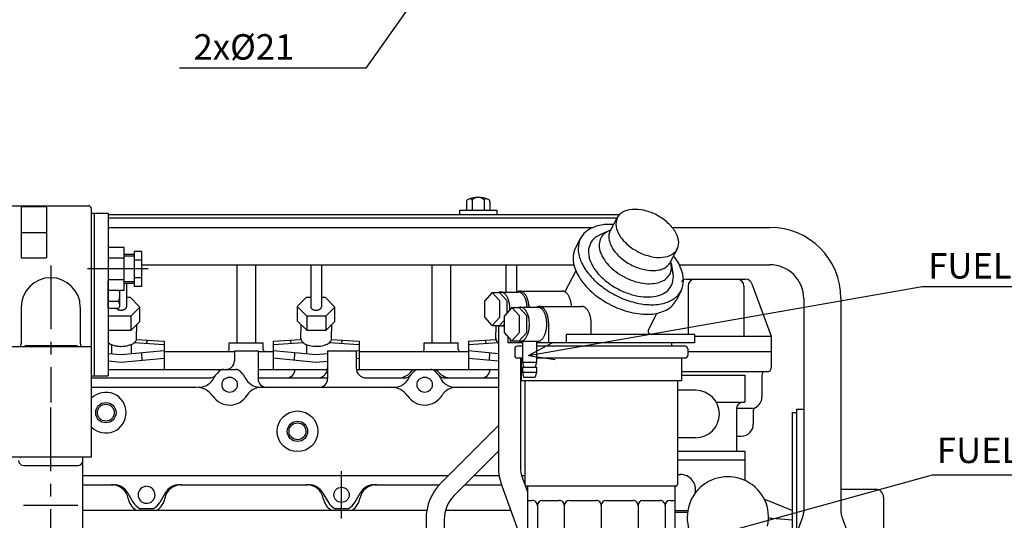
# Model space of a CAD drawing. Extents: x -287 to 287, y -211 to 202.
# Drawn here: x 108 to 224, y -3 to 56 of the extents above; entities that cross this region are included whole.
import ezdxf

# ---------------------------------------------------------------- set-up
doc = ezdxf.new("R2010")
doc.units = 0
doc.header["$MEASUREMENT"] = 0
doc.linetypes.add('CENTER', pattern=[12, 7.5, -1.5, 1.5, -1.5])
doc.layers.get('0').update_dxf_attribs({"linetype": 'CONTINUOUS'})
doc.styles.get("Standard").update_dxf_attribs({"font": 'txt', "bigfont": 'BIGFONT'})

msp = doc.modelspace()

# ---------------------------------------------------------------- linework, layer by layer
at = {"color": 7, "linetype": 'Continuous'}
for p, q in [((157.46, 62.51), (148.96, 50.44)), ((157.46, 62.51), (148.96, 50.44)), ((148.96, 50.44), (126.96, 50.44)), ((161.49, 34.86), (161.49, 33.66)), ((162.88, 34.86), (162.88, 33.66)), ((97.61, 34.19), (116.18, 34.19)), ((108.3, 34.08), (111.3, 34.08)), ((108.3, 34.08), (108.3, 28.02)), ((111.3, 34.08), (111.3, 28.02)), ((116.58, 32.87), (116.58, 33.79)), ((160.8, 34.66), (160.8, 33.76)), ((163.58, 34.66), (163.58, 33.76)), ((116.58, 33.32), (118.54, 33.32)), ((116.58, 13.64), (116.58, 33.32)), ((116.94, 32.87), (116.94, 33.32)), ((116.94, 14.12), (116.94, 33.32)), ((118.54, 33.32), (118.54, 14.12)), ((118.54, 33.32), (118.54, 32.87)), ((118.54, 33.16), (178.87, 33.16)), ((118.54, 32.76), (178.57, 32.76)), ((159.99, 33.66), (159.99, 33.16)), ((159.99, 33.66), (164.39, 33.66)), ((164.39, 33.66), (164.39, 33.16)), ((178.59, 32.78), (177.77, 31.23)), ((118.54, 31.63), (175.74, 31.63)), ((185.05, 31.63), (196.58, 31.63)), ((108.3, 31.03), (111.3, 31.03)), ((174.27, 30.36), (173.67, 29.23)), ((177.59, 31.22), (176.53, 30.75)), ((120.44, 29.26), (118.54, 29.26)), ((120.44, 24.18), (120.44, 29.26)), ((185.67, 29.06), (184.85, 27.51)), ((108.3, 28.02), (111.3, 28.02)), ((120.44, 27.99), (118.54, 27.99)), ((121.64, 28.42), (120.44, 28.42)), ((121.64, 28.22), (120.44, 28.22)), ((121.64, 24.64), (121.64, 28.8)), ((122.54, 28.8), (121.64, 28.8)), ((122.54, 24.64), (122.54, 28.8)), ((122.54, 27.76), (121.64, 27.76)), ((122.54, 27.23), (173.47, 27.23)), ((133.73, 27.23), (133.73, 18)), ((135.94, 27.23), (135.94, 18)), ((142.45, 27.23), (142.45, 22.26)), ((143.72, 27.23), (143.72, 22.26)), ((156.73, 27.23), (156.73, 18)), ((158.94, 27.23), (158.94, 18)), ((165.45, 27.23), (165.45, 24)), ((166.72, 27.23), (166.72, 24)), ((184.95, 27.36), (185.16, 26.22)), ((185.9, 27.23), (196.58, 27.23)), ((122.54, 25.68), (121.64, 25.68)), ((173.71, 26.52), (172.4, 24.02)), ((120.44, 25.45), (118.54, 25.45)), ((118.54, 22.1), (118.54, 25.33)), ((121.64, 25.22), (120.44, 25.22)), ((121.64, 25.02), (120.44, 25.02)), ((120.72, 25.02), (120.72, 22.24)), ((122.54, 24.64), (121.64, 24.64)), ((168.14, 16.51), (214.56, 24.65)), ((168.14, 16.51), (214.56, 24.65)), ((186.73, 25.5), (193.73, 25.5)), ((186.94, 24.7), (186.94, 18.97)), ((193.53, 24.7), (193.53, 18.8)), ((194.48, 24.97), (196.73, 18.8)), ((214.56, 24.65), (252.78, 24.65)), ((120.44, 24.18), (118.54, 24.18)), ((119.94, 22.32), (119.94, 24.18)), ((120.72, 23.39), (121.14, 23.39)), ((121.14, 23.39), (122.28, 22.23)), ((140.86, 22.28), (141.95, 23.39)), ((141.95, 23.39), (142.44, 23.39)), ((143.72, 23.39), (144.14, 23.39)), ((144.14, 23.39), (145.28, 22.23)), ((163.86, 23.96), (162.96, 22.98)), ((163.86, 23.96), (164.71, 23.96)), ((164.75, 22.98), (163.86, 23.96)), ((165.6, 22.98), (164.71, 23.96)), ((164.88, 24), (166.92, 24)), ((167.09, 24.1), (172.11, 24.1)), ((186.13, 24.13), (185.53, 23)), ((200.58, 23.23), (200.58, -1.98)), ((204.98, 23.23), (204.98, -1.98)), ((108.29, 22.2), (108.29, 17.94)), ((115.27, 22.2), (115.27, 17.94)), ((118.54, 22.91), (119.81, 22.91)), ((118.54, 22.1), (119.81, 22.1)), ((119.81, 22.1), (119.94, 22.32)), ((121.26, 21.19), (122.28, 22.23)), ((122.28, 20.52), (122.28, 22.23)), ((142, 21.16), (140.86, 22.28)), ((140.86, 22.28), (140.86, 20.59)), ((144.26, 21.19), (145.28, 22.23)), ((145.28, 20.52), (145.28, 22.23)), ((162.96, 21.02), (162.96, 22.98)), ((164.75, 21.02), (164.75, 22.98)), ((166.17, 22.16), (165.28, 21.18)), ((165.6, 21.54), (165.6, 22.98)), ((166.17, 22.16), (167.02, 22.16)), ((167.06, 21.18), (166.17, 22.16)), ((167.91, 21.18), (167.02, 22.16)), ((167.19, 22.2), (169.23, 22.2)), ((169.4, 22.3), (174.42, 22.3)), ((118.54, 21.19), (121.26, 21.19)), ((121.26, 19.5), (121.26, 21.19)), ((142, 21.19), (144.26, 21.19)), ((142, 21.16), (142, 19.5)), ((144.26, 19.5), (144.26, 21.19)), ((163.86, 20.04), (162.96, 21.02)), ((164.75, 21.02), (163.86, 20.04)), ((165.28, 19.22), (165.28, 21.18)), ((167.06, 19.22), (167.06, 21.18)), ((167.91, 19.22), (167.91, 21.18)), ((183.27, 21.49), (182.27, 19.59)), ((121.26, 19.5), (122.28, 20.52)), ((121.91, 18.43), (121.93, 20.22)), ((142, 19.5), (140.86, 20.59)), ((141.28, 18.46), (141.31, 20.14)), ((144.26, 19.5), (145.28, 20.52)), ((144.91, 18.5), (144.93, 20.17)), ((163.86, 20.04), (164.71, 20.04)), ((164.28, 18.43), (164.31, 20.04)), ((164.58, 20.03), (164.58, 3.38)), ((165.28, 20.66), (164.71, 20.04)), ((164.88, 20), (165.28, 20)), ((170.51, 18), (170.51, 20.2)), ((175.52, 19), (175.52, 20.2)), ((118.52, 19.5), (121.26, 19.5)), ((142, 19.5), (144.26, 19.5)), ((166.17, 18.24), (165.28, 19.22)), ((165.7, 18.75), (165.7, 18)), ((167.06, 19.22), (166.17, 18.24)), ((167.91, 19.22), (167.02, 18.24)), ((172.57, 19), (172.57, 18)), ((187.7, 19), (172.57, 19)), ((187.68, 18.8), (196.73, 18.8)), ((187.7, 19), (187.7, 18)), ((196.73, 18.8), (196.73, 17)), ((116.58, 17.52), (106.98, 17.52)), ((108.72, 17.7), (114.93, 17.7)), ((116.58, 4.53), (116.58, 17.52)), ((118.93, 17.82), (118.93, 16.72)), ((121.29, 16.77), (121.29, 17.83)), ((121.64, 18.06), (125.13, 17.81)), ((121.91, 18.39), (125.16, 18.2)), ((123.08, 17.95), (123.18, 18.31)), ((125.16, 18.2), (125.16, 14.86)), ((132.84, 17.2), (132.84, 18)), ((132.84, 18), (136.84, 18)), ((136.84, 17.2), (136.84, 18)), ((138.03, 18.2), (141.28, 18.39)), ((138.03, 18.2), (138.03, 14.86)), ((138.06, 17.81), (141.55, 18.06)), ((140.01, 18.31), (140.11, 17.95)), ((141.93, 17.82), (141.93, 16.72)), ((144.64, 18.06), (148.13, 17.81)), ((144.91, 18.39), (148.16, 18.2)), ((146.08, 17.95), (146.18, 18.31)), ((148.16, 18.2), (148.16, 14.86)), ((155.84, 18), (159.84, 18)), ((155.84, 17.2), (155.84, 18)), ((159.84, 17.2), (159.84, 18)), ((161.03, 18.2), (164.28, 18.39)), ((161.03, 18.2), (161.03, 14.86)), ((161.06, 17.81), (164.55, 18.06)), ((163.01, 18.31), (163.11, 17.95)), ((167.4, 18), (165.7, 18)), ((165.99, 18), (165.99, 18.44)), ((166.17, 18.24), (167.02, 18.24)), ((167.4, 17.6), (166.8, 17.6)), ((167.19, 18.2), (169.23, 18.2)), ((167.4, 18.2), (167.4, 15.74)), ((168.14, 16.51), (170.92, 18.01)), ((169.06, 18.2), (169.06, 15.74)), ((187.7, 18), (169.06, 18)), ((186.6, 17.6), (169.06, 17.6)), ((185, 18), (185, 17.6)), ((118.54, 16.76), (120.1, 16.61)), ((120.1, 16.61), (125.16, 17.09)), ((122.48, 16.83), (122.52, 15.9)), ((125.16, 17), (133.44, 17)), ((133.44, 17.06), (133.44, 15.86)), ((133.44, 17.06), (136.24, 17.06)), ((136.24, 17.06), (136.24, 13.76)), ((136.24, 17), (138.03, 17)), ((138.03, 17.09), (143.1, 16.61)), ((140.53, 15.97), (140.57, 16.85)), ((143.1, 16.61), (144.44, 16.73)), ((144.44, 17.06), (144.44, 13.76)), ((144.44, 17.06), (147.8, 17.06)), ((147.8, 17.06), (148.16, 17.09)), ((147.8, 17.06), (147.8, 15.06)), ((148.16, 17), (161.03, 17)), ((161.03, 17.09), (164.58, 16.75)), ((163.53, 15.97), (163.57, 16.85)), ((166.5, 17.3), (166.5, 16.5)), ((168.14, 16.51), (171.27, 16.04)), ((186.88, 17), (196.73, 17)), ((186.9, 17.3), (186.9, 16.5)), ((196.73, 17), (196.73, 15)), ((118.54, 15.87), (120.1, 15.72)), ((120.1, 15.72), (125.16, 16.2)), ((138.03, 16.22), (143.1, 15.72)), ((143.1, 15.72), (144.44, 15.85)), ((147.8, 16.17), (148.16, 16.2)), ((161.03, 16.2), (164.58, 15.88)), ((167.4, 16.2), (166.8, 16.2)), ((167.18, 16.13), (167.18, 3.38)), ((167.25, 16.2), (167.25, 13.5)), ((167.4, 15.74), (167.53, 15.14)), ((167.4, 15.74), (169.06, 15.74)), ((167.4, 15.14), (167.4, 14.54)), ((167.4, 15.14), (169.06, 15.14)), ((169.06, 15.74), (168.93, 15.14)), ((186.6, 16.2), (169.06, 16.2)), ((169.06, 15.14), (169.06, 14.54)), ((186.15, 16.2), (186.15, 13.5)), ((116.58, 14.12), (118.54, 14.12)), ((118.54, 14.86), (132.44, 14.86)), ((132.15, 14.86), (133.6, 14.86)), ((136.24, 14.86), (144.42, 14.86)), ((147.81, 14.86), (164.58, 14.86)), ((167.4, 14.54), (167.53, 13.94)), ((167.4, 14.54), (169.06, 14.54)), ((167.53, 13.94), (168.93, 13.94)), ((169.06, 14.54), (168.93, 13.94)), ((186.13, 14.6), (196.33, 14.6)), ((186.13, 14.2), (193.64, 14.2)), ((193.64, 14.2), (193.64, 11)), ((195.64, 14.2), (195.64, 11.6)), ((116.58, 13.86), (130.48, 13.86)), ((130.05, 13.86), (130.48, 13.86)), ((136.24, 13.86), (144.46, 13.86)), ((149, 13.86), (153.48, 13.86)), ((158.28, 13.86), (164.58, 13.86)), ((186.15, 13.5), (167.25, 13.5)), ((167.7, 13.5), (167.7, 1.3)), ((185.7, 13.5), (185.7, 1.3)), ((116.58, 12.76), (128.91, 12.76)), ((136.63, 12.76), (152.25, 12.76)), ((159.5, 12.76), (164.58, 12.76)), ((187.84, 12.4), (185.7, 12.4)), ((190.26, 11), (193.64, 11)), ((194.64, 10.26), (192.64, 10.26)), ((192.64, 10.2), (192.64, 5.2)), ((194.64, 9.99), (194.64, 8.4)), ((199.23, 9.79), (199.73, 9.79)), ((199.23, 9.79), (199.23, -12.4)), ((199.73, 10.19), (200.58, 10.19)), ((199.73, 10.19), (199.73, -4.57)), ((157.8, 1.45), (164.55, 8.2)), ((192.64, 7), (193.24, 7)), ((187.84, 6.8), (185.7, 6.8)), ((159.36, -0.03), (164.55, 5.16)), ((185.7, 5.2), (193.64, 5.2)), ((193.64, 5.2), (193.64, 1.76)), ((106.98, 4.53), (116.58, 4.53)), ((108.18, 4.48), (108.21, 4.48)), ((108.58, 3.53), (114.98, 3.53)), ((115.58, -4.72), (115.58, 4.53)), ((185.7, 4.2), (193.64, 4.2)), ((115.58, 2.36), (158.7, 2.36)), ((148.55, -16.17), (215.76, 2.44)), ((148.55, -16.17), (215.76, 2.44)), ((161.74, 2.36), (164.66, 2.36)), ((167.31, 2.36), (167.7, 2.36)), ((185.7, 2.46), (186.04, 2.46)), ((215.76, 2.44), (265.21, 2.44)), ((115.58, 1.26), (119.15, 1.26)), ((127, 1.26), (142.15, 1.26)), ((127, 1.26), (142.15, 1.26)), ((150, 1.26), (157.6, 1.26)), ((160.67, 1.26), (164.93, 1.26)), ((167.42, 2.02), (168, 0.41)), ((120.88, 0.26), (121.52, -0.84)), ((125.27, 0.26), (124.63, -0.84)), ((143.88, 0.26), (144.52, -0.84)), ((147.63, -0.84), (148.27, 0.26)), ((164.97, 1.13), (169.63, -11.68)), ((185.5, 1.1), (167.9, 1.1)), ((168, 1.1), (168, -4.07)), ((185.4, 1.1), (185.4, -4.07)), ((204.98, 0.72), (209.08, 0.72)), ((108.58, -1.16), (114.98, -1.16)), ((168, -0.6), (168.57, -0.6)), ((169.77, -0.6), (171.75, -0.6)), ((172.95, -0.6), (176.1, -0.6)), ((177.3, -0.6), (180.45, -0.6)), ((181.65, -0.6), (183.64, -0.6)), ((184.84, -0.6), (185.4, -0.6)), ((199.28, -1.84), (195.93, -0.45)), ((210, -0.2), (210, -14.6)), ((115.58, -1.74), (124.34, -1.74)), ((122.25, -1.54), (123.9, -1.54)), ((124.34, -1.74), (156.12, -1.74)), ((145.23, -1.54), (146.9, -1.54)), ((158.38, -1.74), (166.02, -1.74)), ((169.17, -1.2), (169.17, -4)), ((172.35, -1.2), (172.35, -4)), ((176.7, -1.2), (176.7, -4)), ((181.05, -1.2), (181.05, -4)), ((184.24, -1.2), (184.24, -4)), ((185.39, -1.8), (186.9, -1.8)), ((185.39, -2), (186.87, -2)), ((156.04, -2.8), (156.04, -14.2)), ((158.19, -2.86), (158.19, -14.2)), ((196.83, -2.7), (199.28, -2.9)), ((199.74, -4.57), (200.48, -2.52)), ((205.07, -2.52), (205.82, -4.57))]:
    msp.add_line(p, q, dxfattribs=at)
at = {"color": 7, "linetype": 'CENTER'}
for p, q in [((111.78, 27.12), (111.78, 10.96)), ((123.26, 26.72), (116.12, 26.72)), ((111.78, -9.13), (111.78, 11.73)), ((146.08, -2.74), (146.08, 2.86))]:
    msp.add_line(p, q, dxfattribs=at)
at = {"color": 7, "linetype": 'Continuous'}
for centre, radius in [((132.88, 13.06), 0.9), ((155.88, 13.06), 0.9), ((118.28, 9.76), 1.2), ((118.28, 9.76), 1), ((140.88, 7.56), 2.4), ((140.88, 7.56), 1.2), ((140.88, 7.56), 1), ((146.08, 0.06), 0.9)]:
    msp.add_circle(centre, radius, dxfattribs=at)
for centre, radius, start, end in [((161.1, 34.66), 0.3, 110.7952, 180), ((162.19, 31.79), 3.37, 69.2047, 110.7952), ((161.03, 34.33), 0.706, 49.1419, 76.2298), ((162.19, 34.21), 0.955, 43.3046, 136.6954), ((163.34, 34.33), 0.706, 103.7701, 130.8581), ((163.28, 34.66), 0.3, 360, 69.2047), ((116.18, 33.79), 0.4, 0, 90), ((160.7, 33.76), 0.1, 270, 0), ((163.68, 33.76), 0.1, 180, 270), ((180.59, 30.66), 3.1, 89.0123, 111.5123), ((180.81, 30.09), 3.67, 70.1017, 92.6017), ((180.85, 31.82), 2.44, 153.1893, 175.6893), ((180.6, 31.27), 2.55, 116.8524, 139.3524), ((181.23, 29.65), 3.98, 55.4885, 77.9885), ((181.79, 29.4), 3.91, 41.8003, 64.3003), ((177.57, 27.49), 4.52, 109.0356, 126.6736), ((177.62, 26.68), 5.3, 89.056, 106.6939), ((177.71, 26.28), 5.71, 89.7436, 90.0236), ((177.71, 26.27), 5.72, 89.5118, 89.7918), ((177.72, 26.25), 5.73, 89.281, 89.561), ((177.72, 26.24), 5.74, 89.0512, 89.3312), ((177.73, 26.23), 5.75, 88.8223, 89.1024), ((177.73, 26.22), 5.77, 88.5944, 88.8745), ((177.74, 26.21), 5.78, 88.3674, 88.6475), ((177.74, 26.19), 5.79, 88.1414, 88.4214), ((177.75, 26.18), 5.8, 87.9163, 88.1963), ((177.75, 26.17), 5.81, 87.6921, 87.9721), ((177.76, 26.16), 5.83, 87.4688, 87.7488), ((177.76, 26.15), 5.84, 87.2464, 87.5264), ((177.77, 26.13), 5.85, 87.0248, 87.3049), ((177.78, 26.12), 5.86, 86.8042, 87.0842), ((177.78, 26.11), 5.87, 86.5844, 86.8645), ((177.79, 26.1), 5.88, 86.3655, 86.6455), ((181.29, 32.24), 2.89, 184.7192, 207.2192), ((182.4, 29.38), 3.49, 26.1601, 48.6601), ((196.58, 23.23), 8.4, 0, 90), ((177.77, 28.28), 4.06, 135.5659, 153.2039), ((178.15, 27.85), 3.36, 125.9565, 141.5555), ((178.06, 27.27), 3.79, 104.2231, 119.8221), ((179.24, 29.29), 2.81, 157.5985, 172.5474), ((179.02, 28.87), 2.81, 132.9945, 147.9435), ((178.91, 28.41), 3.09, 110.7623, 125.7112), ((180.18, 30.48), 2.58, 173.2425, 184.5011), ((180.42, 30.68), 2.84, 188.1435, 199.4021), ((179.98, 30.24), 2.43, 155.7462, 167.0048), ((181.86, 32.46), 3.49, 206.1601, 228.6601), ((182.97, 29.6), 2.89, 4.7192, 27.2192), ((177.38, 27.58), 4.06, 155.957, 167.213), ((178.19, 28.96), 4.2, 164.2552, 181.8932), ((178.76, 28.82), 3.56, 175.3803, 190.9793), ((178.39, 28.37), 3.26, 151.4438, 167.0428), ((179.56, 29.64), 3.11, 179.6536, 194.6025), ((180.69, 30.83), 3.14, 200.3116, 211.5701), ((180.99, 30.92), 3.45, 210.3013, 221.5599), ((182.47, 32.45), 3.91, 221.8003, 244.3003), ((183.41, 30.03), 2.44, 333.1893, 355.6893), ((177.71, 27.98), 4.32, 173.4254, 184.6814), ((178.81, 29.49), 4.86, 187.8638, 205.5017), ((179.23, 29.15), 4.1, 194.2317, 209.8307), ((179.96, 29.89), 3.56, 196.8853, 211.8342), ((180.41, 30.03), 4.02, 210.1249, 225.0738), ((181.3, 30.95), 3.7, 218.7677, 230.0263), ((181.61, 30.93), 3.89, 226.262, 237.5206), ((183.03, 32.2), 3.98, 235.4885, 257.9885), ((183.45, 31.76), 3.67, 250.1017, 272.6017), ((183.67, 31.19), 3.1, 269.0123, 291.5123), ((183.65, 30.58), 2.55, 296.8524, 319.3524), ((181, 24.73), 5.51, 22.0065, 39.6445), ((178.11, 28.31), 4.76, 188.2911, 199.5471), ((178.57, 28.56), 5.27, 200.429, 211.685), ((179.55, 29.8), 5.67, 205.1378, 222.7757), ((179.78, 29.34), 4.67, 208.5061, 224.1052), ((180.88, 30.05), 4.38, 220.8621, 235.811), ((181.91, 30.84), 3.99, 233.2208, 244.4794), ((182.18, 30.69), 3.99, 240.0079, 251.2665), ((182.42, 30.5), 3.89, 246.9631, 258.2217), ((182.9, 29.38), 2.84, 285.0159, 296.2745), ((182.87, 29.07), 2.58, 299.8872, 311.1458), ((182.78, 28.77), 2.43, 317.3616, 328.6202), ((182.21, 27.2), 2.81, 336.609, 351.5579), ((181.89, 26.85), 3.09, 358.8425, 13.7914), ((181.43, 25.51), 3.79, 4.7305, 20.3295), ((181.72, 25.1), 4.7, 3.5843, 21.2222), ((196.58, 23.23), 4, 0, 90), ((111.78, 22.2), 3.49, 0, 180), ((179.07, 28.72), 5.78, 210.3968, 221.6528), ((180.36, 29.88), 6.33, 218.3184, 235.9564), ((180.36, 29.37), 5.12, 219.8872, 235.4862), ((181.35, 29.94), 4.58, 230.2911, 245.24), ((181.76, 29.72), 4.58, 239.3171, 254.266), ((182.62, 30.26), 3.71, 254.4497, 265.7083), ((182.77, 29.99), 3.45, 262.9034, 274.162), ((182.86, 29.69), 3.15, 272.874, 284.1325), ((182.42, 27.62), 2.81, 312.0051, 326.954), ((181.85, 25.9), 3.36, 342.995, 358.594), ((179.58, 28.77), 6.21, 218.8484, 230.1044), ((181.15, 29.71), 6.67, 229.4901, 247.128), ((180.92, 29.25), 5.37, 229.768, 245.367), ((182.11, 29.4), 4.38, 248.7458, 263.6947), ((182.36, 29), 4.02, 259.4825, 274.4314), ((182.51, 28.55), 3.56, 272.7211, 287.67), ((182.53, 28.08), 3.11, 289.9513, 304.9003), ((182.15, 26.4), 3.26, 317.5071, 333.1061), ((182.3, 25.66), 4.12, 338.6058, 356.2437), ((186.73, 24.7), 0.8, 89.9983, 136.1775), ((187.74, 24.7), 0.8, 90, 180), ((192.73, 24.7), 0.8, 0, 90), ((193.73, 24.7), 0.8, 19.9988, 89.9998), ((117.42, 23.72), 2.53, 341.3478, 10.4872), ((165.01, 22.94), 1.08, 101.7785, 107.9659), ((164.91, 22.95), 1.05, 90.2471, 96.4344), ((164.8, 22.94), 1.06, 78.5191, 84.7064), ((164.7, 22.93), 1.1, 67.273, 73.4603), ((164.6, 22.91), 1.16, 57.0193, 63.2066), ((164.51, 22.87), 1.24, 47.9866, 54.174), ((164.42, 22.83), 1.34, 40.1665, 46.3539), ((164.33, 22.77), 1.44, 33.4204, 39.6078), ((164.25, 22.71), 1.54, 27.5669, 33.7543), ((164.18, 22.64), 1.64, 22.429, 28.6164), ((164.11, 22.56), 1.73, 17.8525, 24.0399), ((167.35, 22.96), 1.2, 113.7465, 119.8051), ((167.24, 22.98), 1.14, 103.3837, 109.4423), ((166.89, 22.95), 1.05, 83.2542, 88.5509), ((167.14, 22.99), 1.11, 92.1813, 98.2399), ((166.81, 22.94), 1.07, 73.3595, 78.6563), ((167.03, 22.99), 1.11, 80.6803, 86.7389), ((166.72, 22.93), 1.11, 64.0171, 69.3139), ((166.93, 22.98), 1.14, 69.5246, 75.5832), ((166.63, 22.9), 1.17, 55.4821, 60.7788), ((166.55, 22.87), 1.25, 47.8546, 53.1514), ((166.83, 22.96), 1.2, 59.2398, 65.2985), ((166.47, 22.84), 1.33, 41.116, 46.4128), ((166.73, 22.93), 1.28, 50.0995, 56.1582), ((166.4, 22.79), 1.41, 35.1799, 40.4766), ((166.63, 22.88), 1.38, 42.1403, 48.1989), ((166.33, 22.74), 1.5, 29.9332, 35.23), ((166.26, 22.68), 1.59, 25.2618, 30.5585), ((166.54, 22.83), 1.48, 35.2542, 41.3128), ((166.2, 22.62), 1.67, 21.061, 26.3578), ((166.46, 22.77), 1.59, 29.2759, 35.3346), ((166.38, 22.7), 1.69, 24.0353, 30.094), ((166.31, 22.62), 1.78, 19.3796, 25.4383), ((172.07, 22.99), 1.11, 82.8632, 87.9842), ((171.98, 22.99), 1.13, 73.3166, 78.4376), ((171.89, 22.97), 1.17, 64.299, 69.42), ((171.81, 22.95), 1.23, 56.0377, 61.1587), ((171.72, 22.92), 1.3, 48.6246, 53.7456), ((171.64, 22.88), 1.39, 42.046, 47.167), ((171.57, 22.84), 1.47, 36.2266, 41.3476), ((171.5, 22.78), 1.56, 31.0657, 36.1866), ((171.43, 22.73), 1.65, 26.4589, 31.5799), ((171.37, 22.66), 1.73, 22.31, 27.431), ((171.31, 22.59), 1.81, 18.5343, 23.6553), ((180.1, 28.72), 6.52, 226.3334, 237.5894), ((181.85, 29.3), 6.62, 240.1654, 257.8033), ((181.43, 28.98), 5.37, 239.1895, 254.7885), ((181.86, 28.58), 5.12, 249.0699, 264.6689), ((182.15, 28.09), 4.67, 260.4501, 276.0491), ((182.31, 27.53), 4.1, 274.723, 290.322), ((182.31, 26.95), 3.56, 293.5723, 309.1713), ((182.69, 26.37), 4.11, 309.6867, 327.3246), ((119.87, 22.37), 0.461, 215.5245, 225.289), ((118.44, 22.28), 1.5, 1.5311, 24.7319), ((120.26, 22.39), 0.487, 307.9542, 317.7187), ((120.28, 22.36), 0.45, 319.2142, 328.9787), ((120.3, 22.32), 0.42, 332.2966, 342.0611), ((120.3, 22.28), 0.403, 346.9394, 356.7039), ((142.85, 22.28), 0.402, 182.5773, 193.8273), ((142.86, 22.32), 0.422, 199.3965, 210.6465), ((142.87, 22.37), 0.459, 214.0954, 225.3454), ((143.28, 22.37), 0.464, 313.9189, 325.1689), ((143.29, 22.33), 0.426, 328.3302, 339.5802), ((143.3, 22.29), 0.404, 344.9454, 356.1954), ((164.06, 22.47), 1.81, 13.7091, 19.8965), ((164.01, 22.38), 1.88, 9.8935, 16.0809), ((163.97, 22.29), 1.93, 6.319, 12.5063), ((163.95, 22.19), 1.97, 2.9122, 9.0996), ((163.93, 22.08), 1.99, 359.6095, 5.7968), ((163.93, 22.03), 2, 0.7201, 1.0161), ((167.32, 21.14), 1.08, 101.1657, 107.4649), ((167.21, 21.15), 1.05, 89.3961, 95.6953), ((167.11, 21.14), 1.06, 77.4712, 83.7704), ((167, 21.13), 1.1, 66.1002, 72.3994), ((166.9, 21.1), 1.17, 55.7955, 62.0947), ((166.81, 21.07), 1.26, 46.7655, 53.0647), ((166.15, 22.55), 1.74, 17.2404, 22.5372), ((166.1, 22.48), 1.81, 13.7232, 19.02), ((166.06, 22.4), 1.87, 10.4447, 15.7415), ((166.03, 22.32), 1.92, 7.35, 12.6468), ((166, 22.23), 1.96, 4.3917, 9.6884), ((165.98, 22.15), 1.98, 1.5281, 6.8249), ((166.25, 22.53), 1.87, 15.1802, 21.2388), ((166.2, 22.44), 1.95, 11.3307, 17.3894), ((166.16, 22.34), 2.01, 7.7436, 13.8023), ((166.12, 22.24), 2.05, 4.3455, 10.4041), ((168.94, 22.54), 0.78, 187.4136, 188.5871), ((168.94, 22.53), 0.777, 188.0641, 189.2377), ((168.94, 22.52), 0.774, 188.7202, 189.8937), ((168.94, 22.52), 0.77, 189.3822, 190.5557), ((168.93, 22.51), 0.767, 190.0506, 191.2241), ((168.93, 22.5), 0.762, 190.7259, 191.8994), ((168.93, 22.5), 0.758, 191.4085, 192.5821), ((168.92, 22.49), 0.754, 192.0991, 193.2726), ((168.92, 22.48), 0.749, 192.798, 193.9715), ((168.92, 22.47), 0.744, 193.5058, 194.6794), ((168.92, 22.47), 0.739, 194.2232, 195.3967), ((168.91, 22.46), 0.734, 194.9506, 196.1242), ((168.91, 22.45), 0.729, 195.6887, 196.8623), ((168.9, 22.45), 0.723, 196.4381, 197.6117), ((168.9, 22.44), 0.717, 197.1995, 198.373), ((168.9, 22.43), 0.711, 197.9734, 199.1469), ((169.65, 21.16), 1.19, 112.8475, 119.5907), ((169.54, 21.19), 1.13, 101.1899, 107.9331), ((169.2, 21.15), 1.05, 82.7291, 88.3848), ((169.42, 21.19), 1.1, 88.593, 95.3362), ((169.11, 21.14), 1.08, 72.1948, 77.8505), ((169.02, 21.12), 1.12, 62.3261, 67.9817), ((169.31, 21.19), 1.12, 75.8515, 82.5947), ((168.93, 21.1), 1.19, 53.4069, 59.0626), ((169.19, 21.17), 1.17, 63.8212, 70.5644), ((169.08, 21.14), 1.25, 53.0769, 59.82), ((168.97, 21.1), 1.35, 43.8017, 50.5448), ((171.26, 22.52), 1.88, 15.0597, 20.1807), ((171.22, 22.44), 1.95, 11.8249, 16.9458), ((171.18, 22.36), 2, 8.7775, 13.8985), ((171.15, 22.28), 2.04, 5.8729, 10.9939), ((171.13, 22.19), 2.07, 3.0716, 8.1926), ((174.38, 21.19), 1.11, 82.1202, 87.7547), ((174.28, 21.19), 1.13, 71.6625, 77.297), ((174.18, 21.17), 1.18, 61.8943, 67.5288), ((174.09, 21.14), 1.25, 53.0814, 58.716), ((174, 21.1), 1.34, 45.2994, 50.934), ((180.6, 28.58), 6.68, 233.2871, 244.5431), ((181.06, 28.33), 6.68, 240.0727, 251.3287), ((182.39, 28.71), 6.19, 251.6874, 269.3253), ((182.73, 27.97), 5.47, 265.6832, 283.3211), ((182.83, 27.17), 4.66, 284.3938, 302.0318), ((182.21, 25.61), 4.32, 300.021, 311.277), ((182.06, 25.11), 4.06, 317.5086, 328.7646), ((119.89, 22.4), 0.499, 226.2271, 235.9916), ((119.92, 22.43), 0.538, 235.3865, 245.151), ((119.95, 22.45), 0.573, 243.3612, 253.1257), ((119.99, 22.47), 0.601, 250.4935, 260.258), ((120.02, 22.48), 0.62, 257.0769, 266.8415), ((120.06, 22.49), 0.629, 263.3622, 273.1267), ((120.1, 22.49), 0.628, 269.5736, 279.3381), ((120.14, 22.48), 0.615, 275.9288, 285.6933), ((120.17, 22.47), 0.593, 282.6586, 292.4231), ((120.21, 22.45), 0.562, 290.0256, 299.7901), ((120.24, 22.42), 0.526, 298.3395, 308.104), ((142.9, 22.4), 0.503, 226.4087, 237.6587), ((142.93, 22.44), 0.547, 236.7158, 247.9658), ((142.96, 22.46), 0.585, 245.5627, 256.8127), ((143, 22.48), 0.613, 253.4499, 264.6999), ((143.05, 22.49), 0.628, 260.794, 272.044), ((143.09, 22.49), 0.629, 267.9511, 279.2011), ((143.14, 22.48), 0.615, 275.2552, 286.5052), ((143.18, 22.47), 0.589, 283.0575, 294.3075), ((143.22, 22.44), 0.552, 291.7658, 303.0158), ((143.25, 22.41), 0.508, 301.8706, 313.1206), ((163.93, 22.02), 2, 0.5644, 0.8604), ((163.93, 22.02), 2, 0.4088, 0.7048), ((163.93, 22.01), 2, 0.2533, 0.5493), ((163.93, 22.01), 2, 0.0977, 0.3937), ((163.93, 22), 2, 359.9421, 0.2382), ((163.93, 22), 2, 359.7866, 0.0826), ((163.93, 21.99), 2, 359.631, 359.927), ((163.93, 21.99), 2, 359.4755, 359.7715), ((163.93, 21.98), 2, 359.3199, 359.6159), ((163.93, 21.98), 2, 359.1643, 359.4603), ((163.93, 21.97), 2, 359.0087, 359.3047), ((163.93, 21.97), 2, 358.853, 359.149), ((163.93, 21.96), 2, 358.6973, 358.9933), ((163.93, 21.96), 2, 358.5416, 358.8376), ((163.93, 21.95), 2, 358.3858, 358.6818), ((166.71, 21.02), 1.35, 38.9775, 45.2767), ((166.63, 20.96), 1.46, 32.2741, 38.5733), ((166.55, 20.9), 1.56, 26.4624, 32.7616), ((166.47, 20.82), 1.66, 21.3594, 27.6586), ((166.41, 20.74), 1.75, 16.808, 23.1072), ((166.36, 20.65), 1.83, 12.6784, 18.9776), ((166.31, 20.56), 1.9, 8.8647, 15.1639), ((168.84, 21.06), 1.27, 45.5261, 51.1818), ((168.76, 21.02), 1.36, 38.6336, 44.2892), ((168.68, 20.97), 1.45, 32.6092, 38.2649), ((168.6, 20.91), 1.55, 27.3128, 32.9684), ((168.87, 21.04), 1.46, 35.9002, 42.6433), ((168.54, 20.85), 1.63, 22.6098, 28.2654), ((168.77, 20.97), 1.58, 29.1559, 35.899), ((168.48, 20.77), 1.72, 18.3822, 24.0378), ((168.42, 20.7), 1.79, 14.5301, 20.1857), ((168.69, 20.89), 1.7, 23.3337, 30.0769), ((168.38, 20.62), 1.86, 10.9703, 16.6259), ((168.34, 20.53), 1.91, 7.633, 13.2887), ((168.61, 20.8), 1.8, 18.2241, 24.9672), ((168.54, 20.71), 1.9, 13.6536, 20.3968), ((168.49, 20.6), 1.97, 9.4825, 16.2257), ((168.45, 20.49), 2.03, 5.5974, 12.3405), ((173.91, 21.06), 1.43, 38.4919, 44.1265), ((173.83, 21), 1.53, 32.5378, 38.1723), ((173.76, 20.94), 1.63, 27.298, 32.9325), ((173.69, 20.87), 1.72, 22.6404, 28.2749), ((173.62, 20.8), 1.81, 18.4491, 24.0836), ((173.57, 20.72), 1.89, 14.6263, 20.2608), ((173.52, 20.63), 1.96, 11.0903, 16.7248), ((173.49, 20.54), 2.01, 7.7727, 13.4072), ((181.47, 28.01), 6.52, 247.0296, 258.2856), ((181.8, 27.6), 6.2, 254.5213, 265.7773), ((182.05, 27.15), 5.77, 262.9841, 274.2401), ((182.2, 26.65), 5.27, 272.9686, 284.2246), ((182.26, 26.13), 4.75, 285.1293, 296.3853), ((165.04, 21.07), 1.09, 250.4001, 252.4806), ((165.01, 21.06), 1.08, 254.1216, 256.2022), ((164.97, 21.06), 1.07, 257.9363, 260.0169), ((164.94, 21.05), 1.06, 261.8231, 263.9036), ((164.91, 21.05), 1.05, 265.7579, 267.8385), ((164.87, 21.05), 1.05, 269.7148, 271.7953), ((164.84, 21.05), 1.05, 273.6664, 275.7469), ((164.8, 21.05), 1.06, 277.5859, 279.6665), ((164.77, 21.06), 1.07, 281.4478, 283.5284), ((164.73, 21.06), 1.08, 285.2293, 287.3098), ((164.7, 21.07), 1.1, 288.9106, 290.9911), ((164.67, 21.08), 1.12, 292.4758, 294.5564), ((164.63, 21.08), 1.14, 295.9132, 297.9938), ((164.6, 21.09), 1.16, 299.2147, 301.2953), ((164.57, 21.1), 1.19, 302.3757, 304.4563), ((164.53, 21.12), 1.22, 305.3948, 307.4754), ((166.28, 20.46), 1.95, 5.2794, 11.5786), ((166.28, 19.94), 1.95, 348.3908, 354.7062), ((166.25, 20.36), 1.98, 1.8485, 8.1477), ((166.25, 20.04), 1.98, 351.8312, 358.1466), ((166.24, 20.25), 2, 358.5067, 4.8059), ((166.24, 20.15), 2, 355.1818, 1.4971), ((168.31, 19.98), 1.96, 349.4884, 355.0847), ((168.31, 20.44), 1.96, 4.4591, 10.1148), ((168.3, 20.35), 1.98, 1.3972, 7.0528), ((168.29, 20.07), 1.99, 352.5107, 358.1071), ((168.29, 20.26), 2, 358.4009, 4.0566), ((168.28, 20.16), 2, 355.4724, 1.0688), ((168.42, 20.38), 2.08, 1.904, 8.6472), ((168.41, 20.26), 2.1, 358.3211, 5.0643), ((168.41, 20.19), 2.1, 359.5393, 359.6025), ((168.41, 20.19), 2.1, 359.5725, 359.6357), ((168.41, 20.19), 2.1, 359.3733, 359.4365), ((168.41, 20.19), 2.1, 359.4065, 359.4697), ((168.41, 20.19), 2.1, 359.4397, 359.5029), ((168.41, 20.19), 2.1, 359.4729, 359.5361), ((168.41, 20.19), 2.1, 359.5061, 359.5693), ((168.41, 20.2), 2.1, 359.8048, 359.868), ((168.41, 20.2), 2.1, 359.838, 359.9012), ((168.41, 20.2), 2.1, 359.8712, 359.9344), ((168.41, 20.2), 2.1, 359.6721, 359.7352), ((168.41, 20.2), 2.1, 359.7053, 359.7684), ((168.41, 20.2), 2.1, 359.7384, 359.8016), ((168.41, 20.2), 2.1, 359.7716, 359.8348), ((168.41, 20.19), 2.1, 359.6057, 359.6688), ((168.41, 20.19), 2.1, 359.6389, 359.702), ((173.46, 20.45), 2.05, 4.6153, 10.2498), ((173.44, 20.35), 2.08, 1.5674, 7.2019), ((173.43, 20.25), 2.1, 358.5835, 4.218), ((166.63, 19.44), 1.46, 321.2826, 327.5979), ((166.55, 19.5), 1.56, 327.1256, 333.441), ((166.47, 19.58), 1.66, 332.253, 338.5684), ((166.41, 19.66), 1.75, 336.8237, 343.1391), ((166.36, 19.75), 1.83, 340.9686, 347.284), ((166.31, 19.84), 1.89, 344.7949, 351.1103), ((168.66, 19.45), 1.47, 321.9762, 327.5726), ((168.59, 19.51), 1.56, 327.1141, 332.7105), ((168.52, 19.57), 1.65, 331.69, 337.2864), ((168.46, 19.65), 1.73, 335.8158, 341.4122), ((168.41, 19.72), 1.8, 339.5857, 345.1821), ((168.37, 19.8), 1.87, 343.0787, 348.6751), ((168.34, 19.89), 1.92, 346.3608, 351.9571), ((182.62, 19.4), 0.4, 152.2784, 269.9996), ((107.69, 17.94), 0.6, 321.1082, 360), ((115.87, 17.94), 0.6, 180, 218.8918), ((119.36, 19.03), 1.29, 230.3595, 239.6789), ((119.46, 19.14), 1.43, 238.6698, 247.9893), ((119.57, 19.23), 1.56, 245.5022, 254.8217), ((119.69, 19.31), 1.67, 251.3466, 260.666), ((119.83, 19.36), 1.75, 256.5564, 265.8758), ((119.97, 19.39), 1.8, 261.3948, 270.7142), ((120.12, 19.4), 1.81, 266.0732, 275.3926), ((120.26, 19.39), 1.79, 270.781, 280.1004), ((120.41, 19.35), 1.73, 275.7116, 285.031), ((120.54, 19.29), 1.64, 281.0892, 290.4086), ((120.66, 19.2), 1.52, 287.2007, 296.5201), ((120.77, 19.1), 1.39, 294.4375, 303.7569), ((120.86, 18.99), 1.24, 303.3404, 312.6598), ((120.93, 18.86), 1.1, 314.6028, 323.9222), ((120.97, 18.72), 0.983, 328.8724, 338.1918), ((121, 18.57), 0.915, 346.0817, 355.4011), ((142.19, 18.53), 0.908, 178.6904, 190.1603), ((142.22, 18.71), 0.98, 200.2324, 211.7023), ((142.28, 18.88), 1.13, 217.4707, 228.9406), ((142.37, 19.04), 1.3, 230.3396, 241.8095), ((142.49, 19.17), 1.48, 240.0997, 251.5696), ((142.64, 19.28), 1.63, 247.8948, 259.3648), ((142.8, 19.35), 1.74, 254.5159, 265.9858), ((142.98, 19.39), 1.8, 260.5017, 271.9716), ((143.16, 19.4), 1.81, 266.2552, 277.7251), ((143.34, 19.37), 1.76, 272.1306, 283.6006), ((143.5, 19.3), 1.67, 278.5078, 289.9777), ((143.66, 19.21), 1.53, 285.8729, 297.3428), ((143.79, 19.08), 1.36, 294.9257, 306.3956), ((143.89, 18.93), 1.18, 306.6993, 318.1692), ((143.96, 18.77), 1.02, 322.4955, 333.9654), ((143.99, 18.59), 0.92, 342.9078, 354.3777), ((165.19, 18.46), 0.909, 174.1113, 176.3935), ((165.19, 18.5), 0.906, 178.6675, 180.9496), ((165.19, 18.53), 0.908, 183.2255, 185.5076), ((165.19, 18.57), 0.915, 187.7424, 190.0246), ((165.2, 18.61), 0.925, 192.1781, 194.4603), ((165.2, 18.64), 0.939, 196.4969, 198.7791), ((165.21, 18.68), 0.957, 200.6696, 202.9518), ((165.22, 18.71), 0.979, 204.6743, 206.9565), ((165.22, 18.75), 1, 208.4962, 210.7784), ((165.23, 18.78), 1.03, 212.1271, 214.4093), ((165.25, 18.82), 1.06, 215.5647, 217.8469), ((165.26, 18.85), 1.09, 218.8113, 221.0935), ((165.27, 18.88), 1.12, 221.8726, 224.1548), ((165.29, 18.92), 1.16, 224.757, 227.0391), ((165.31, 18.95), 1.19, 227.4742, 229.7564), ((165.33, 18.98), 1.23, 230.0352, 232.3174), ((166.8, 17.3), 0.3, 90.0006, 179.9999), ((167.32, 19.26), 1.08, 252.0717, 258.3871), ((167.22, 19.25), 1.05, 263.8511, 270.1665), ((167.11, 19.26), 1.06, 275.8137, 282.1291), ((167.01, 19.27), 1.1, 287.2422, 293.5576), ((166.91, 19.3), 1.17, 297.611, 303.9263), ((166.81, 19.33), 1.25, 306.7006, 313.016), ((166.72, 19.38), 1.35, 314.539, 320.8543), ((169.17, 19.25), 1.06, 273.3775, 278.9739), ((169.08, 19.26), 1.08, 283.6894, 289.2858), ((168.99, 19.28), 1.14, 293.2713, 298.8677), ((168.9, 19.31), 1.2, 301.8905, 307.4869), ((168.81, 19.35), 1.29, 309.494, 315.0904), ((168.73, 19.39), 1.38, 316.1483, 321.7447), ((186.6, 17.3), 0.3, 359.9985, 90.003), ((132.64, 17.2), 0.2, 270, 0), ((137.04, 17.2), 0.2, 180, 270), ((155.64, 17.2), 0.2, 270, 0), ((160.04, 17.2), 0.2, 180, 270), ((166.8, 16.5), 0.3, 180.0002, 269.9996), ((186.6, 16.5), 0.3, 269.9948, 359.9967), ((132.44, 15.86), 1, 270, 360), ((130.48, 14.86), 1, 270, 323.1301), ((132.88, 13.06), 2, 121.0028, 154.8493), ((132.15, 14.26), 0.6, 90.0001, 121.0029), ((133.6, 14.26), 0.6, 58.9973, 90), ((132.88, 13.06), 2, 25.1507, 58.9972), ((139.58, 14.86), 1, 270, 360), ((143.24, 15.06), 1.2, 270, 360), ((149, 15.06), 1.2, 180, 269.9999), ((152.74, 15.86), 2, 270, 330.0032), ((153.48, 14.86), 1, 270, 321.5873), ((155.88, 13.06), 2, 115.8387, 154.8493), ((156.6, 14.26), 0.6, 58.9974, 90.0001), ((155.88, 13.06), 2, 25.1507, 58.9973), ((155.88, 13.06), 2.2, 41.8104, 54.9032), ((158.28, 14.86), 1, 216.8699, 270), ((159.01, 15.86), 2, 221.8104, 270), ((162.58, 14.86), 1, 270, 360), ((196.04, 14.2), 0.4, 90, 180), ((196.33, 15), 0.4, 270, 0), ((129.25, 14.76), 2, 270, 334.8493), ((136.5, 14.76), 2, 205.1507, 270), ((137.24, 13.76), 1, 180, 269.9999), ((143.44, 13.76), 1, 270, 360), ((152.25, 14.76), 2, 270, 334.8493), ((159.5, 14.76), 2, 205.1507, 270), ((118.28, 9.76), 2.4, 224.9034, 135.0966), ((128.91, 10.36), 2.4, 34.229, 90), ((132.88, 13.06), 2.4, 214.2289, 328.4846), ((136.63, 10.76), 2, 90, 148.4846), ((151.91, 10.36), 2.4, 34.229, 90), ((155.88, 13.06), 2.4, 214.229, 328.4846), ((159.63, 10.76), 2, 90, 148.4847), ((187.84, 9.6), 2.8, 270, 90), ((193.44, 10.2), 0.8, 90, 180), ((194.24, 11.6), 1.4, 296.3878, 0), ((195.04, 9.99), 0.4, 116.3879, 180.0004), ((193.24, 8.4), 1.4, 270, 0), ((108.58, 4.13), 0.6, 180, 270), ((114.98, 4.13), 0.6, 270, 360), ((171.18, 3.38), 6.6, 180.0003, 200.0003), ((171.18, 3.38), 4, 180.0005, 200.0005), ((186.04, 0.66), 1.8, 347.8712, 90), ((118.95, -0.74), 2, 10.9806, 90), ((119.15, -0.74), 2, 30, 90), ((127.2, -0.74), 2, 90, 169.0194), ((127, -0.74), 2, 90, 150), ((141.95, -0.74), 2, 10.9806, 90), ((142.15, -0.74), 2, 30, 90), ((150.2, -0.74), 2, 90, 169.0194), ((150, -0.74), 2, 90, 150), ((162.04, -2.8), 6, 135, 180), ((167.9, 1.3), 0.2, 179.9994, 269.9995), ((185.5, 1.3), 0.2, 269.9958, 0.0057), ((191.64, -2.6), 4.8, 347.5202, 212.5534), ((123.08, 0.06), 1, 90, 86.1902), ((209.08, -0.2), 0.92, 0, 90), ((123.08, 0.06), 2.2, 190.9806, 234.9032), ((123.08, 0.06), 1.8, 210, 242.734), ((123.08, 0.06), 1.8, 297.266, 330), ((123.08, 0.06), 2.2, 305.0968, 349.0194), ((146.08, 0.06), 2.2, 190.9806, 234.9032), ((146.08, 0.06), 1.8, 210, 242.734), ((146.08, 0.06), 1.8, 297.2661, 330), ((146.08, 0.06), 2.2, 305.0968, 349.0194), ((162.19, -2.86), 4, 135, 180.0001), ((168.57, -1.2), 0.6, 359.9995, 90.0001), ((169.77, -1.2), 0.6, 90.0003, 179.9994), ((171.75, -1.2), 0.6, 359.9996, 90.0002), ((172.95, -1.2), 0.6, 90.0003, 179.9997), ((176.1, -1.2), 0.6, 0.0002, 90.0005), ((177.3, -1.2), 0.6, 90.0016, 179.9976), ((180.45, -1.2), 0.6, 0, 90.0009), ((181.65, -1.2), 0.6, 90.002, 179.9963), ((183.64, -1.2), 0.6, 0, 90.0009), ((184.84, -1.2), 0.6, 90.002, 179.9962), ((198.98, -1.98), 1.6, 340, 0), ((206.58, -1.98), 1.6, 180, 200), ((196.96, -1.1), 1.6, 250.8331, 265.3332)]:
    msp.add_arc(centre, radius, start, end, dxfattribs=at)

# ---------------------------------------------------------------- texts
for s, p in [('2x%%C21', (128.62, 51.44)), ('FUEL INLET %%C8', (215.27, 25.59)), ('FUEL OVERFLOW %%C8', (216.3, 3.81))]:
    msp.add_text(s, height=3, dxfattribs=at).set_placement(p)

doc.saveas('drawing.dxf')
